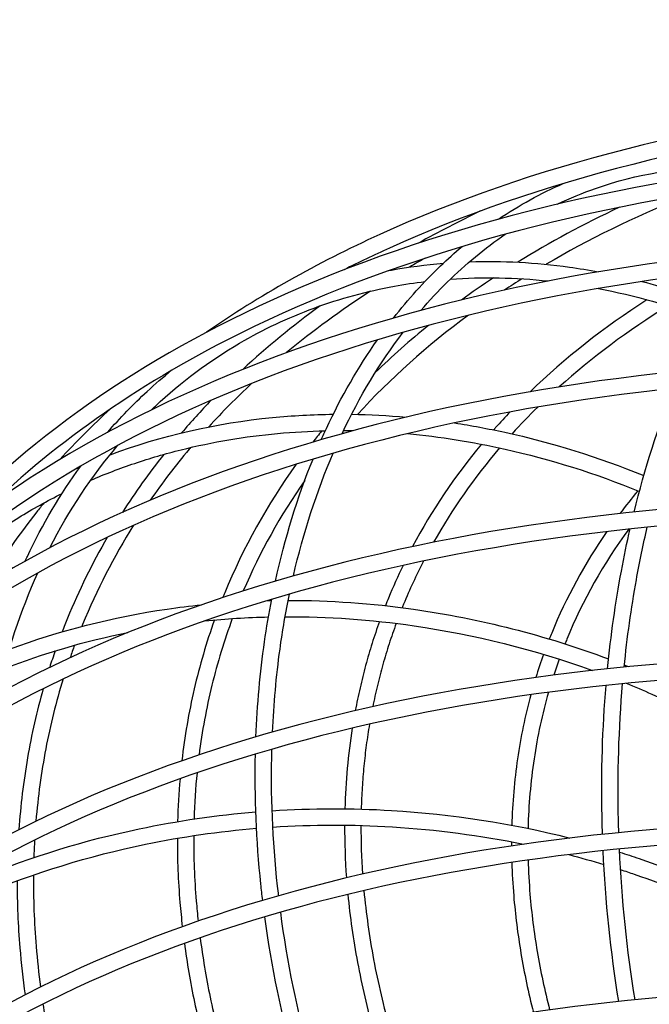
# Model space of a CAD drawing. Units: millimetres. Extents: x -4009 to 5727, y -11055 to 7804.
# Drawn here: x -3010 to -2702, y 1915 to 2396 of the extents above; entities that cross this region are included whole.
import ezdxf

# ---------------------------------------------------------------- set-up
doc = ezdxf.new("R2010")
doc.units = ezdxf.units.MM
doc.header["$LTSCALE"] = 20
doc.linetypes.add('HIDDEN', pattern=[9.525, 6.35, -3.175])
for name, color, linetype in [('2d', 230, 'Continuous'), ('ASTM-BufferZone', 240, 'HIDDEN'), ('ASTM-SafetyZone', 64, 'HIDDEN')]:
    doc.layers.add(name, color=color, linetype=linetype)

msp = doc.modelspace()

# ---------------------------------------------------------------- linework, layer by layer
at = {"layer": '2d'}
for points, knots in [([(-1581.23, 2131.36), (-1687.1, 2187.69), (-1800.23, 2235.67), (-2029.57, 2310.1), (-2145.75, 2336.53), (-2369.46, 2365.18), (-2476.96, 2367.37), (-2672.44, 2347.22), (-2760.39, 2324.87), (-2864.86, 2277.27), (-2893.15, 2261.31), (-2918.72, 2243.54)], [1.608546, 1.608546, 1.608546, 1.608546, 1.928995, 1.928995, 2.249437, 2.249437, 2.569973, 2.569973, 2.890647, 2.890647, 3.024485, 3.024485, 3.024485, 3.024485]), ([(-1587.11, 2125.42), (-1692.37, 2181.26), (-1804.79, 2228.83), (-2032.63, 2302.59), (-2148, 2328.78), (-2369.95, 2357.15), (-2476.49, 2359.32), (-2669.91, 2339.49), (-2756.76, 2317.51), (-2836.91, 2281.23), (-2844.29, 2277.71), (-2851.52, 2274.07)], [1.610699, 1.610699, 1.610699, 1.610699, 1.93025, 1.93025, 2.249807, 2.249807, 2.56927, 2.56927, 2.888592, 2.888592, 2.921715, 2.921715, 2.921715, 2.921715]), ([(-1610.75, 2105.13), (-1720.65, 2161.93), (-1837.58, 2210.01), (-2074.7, 2284.2), (-2194.87, 2310.14), (-2425.55, 2336.83), (-2536.01, 2337.56), (-2736.09, 2313.67), (-2825.68, 2289.04), (-2967.93, 2220.08), (-3023.26, 2177.8), (-3063.83, 2127.74)], [1.630007, 1.630007, 1.630007, 1.630007, 1.948191, 1.948191, 2.268619, 2.268619, 2.589145, 2.589145, 2.909799, 2.909799, 3.200665, 3.200665, 3.200665, 3.200665]), ([(-1614.33, 2097.97), (-1724.28, 2154.81), (-1841.32, 2202.89), (-2077.76, 2276.68), (-2197.12, 2302.38), (-2426, 2328.8), (-2535.49, 2329.52), (-2733.48, 2305.98), (-2821.95, 2281.74), (-2945.16, 2222.37), (-2988.05, 2193.34), (-3023.15, 2159.94)], [1.629913, 1.629913, 1.629913, 1.629913, 1.949483, 1.949483, 2.269053, 2.269053, 2.588526, 2.588526, 2.907868, 2.907868, 3.12388, 3.12388, 3.12388, 3.12388]), ([(-2720.68, 2316.42), (-2700.65, 2322.44), (-2679.57, 2325.02), (-2655.83, 2323.97), (-2653.64, 2323.84), (-2651.43, 2323.67)], [3.5037104, 3.5037104, 3.5037104, 3.5037104, 3.7425869, 3.7425869, 3.7668951, 3.7668951, 3.7668951, 3.7668951]), ([(-2747.24, 2306.14), (-2741.12, 2309.07), (-2734.88, 2311.65), (-2725.92, 2314.78), (-2723.31, 2315.63), (-2720.68, 2316.42)], [3.3954453, 3.3954453, 3.3954453, 3.3954453, 3.4723499, 3.4723499, 3.5037104, 3.5037104, 3.5037104, 3.5037104]), ([(-2682, 2311.02), (-2683.36, 2310.48), (-2684.7, 2309.94), (-2709.86, 2299.71), (-2732.14, 2288.8), (-2752.73, 2276.74)], [2.8500446, 2.8500446, 2.8500446, 2.8500446, 2.8564152, 2.8564152, 2.969407, 2.969407, 2.969407, 2.969407]), ([(-1648.82, 2066.74), (-1762.02, 2123.6), (-1882.01, 2171.36), (-2124.52, 2244.17), (-2247.01, 2269.05), (-2481.32, 2292.98), (-2593.1, 2292.02), (-2794.68, 2264.27), (-2884.45, 2237.48), (-3032.71, 2160.65), (-3091.24, 2110.63), (-3143.05, 2033.73), (-3153.33, 2015.19), (-3161.89, 1995.93)], [1.650857, 1.650857, 1.650857, 1.650857, 1.969073, 1.969073, 2.289495, 2.289495, 2.610019, 2.610019, 2.930661, 2.930661, 3.250777, 3.250777, 3.346676, 3.346676, 3.346676, 3.346676]), ([(-2813.96, 2254.15), (-2809.8, 2259), (-2805.48, 2263.62), (-2792.11, 2276.79), (-2782.63, 2284.62), (-2772.67, 2291.44)], [3.083938, 3.083938, 3.083938, 3.083938, 3.1509727, 3.1509727, 3.2852044, 3.2852044, 3.2852044, 3.2852044]), ([(-1654.75, 2060.76), (-1767.32, 2117.14), (-1886.61, 2164.49), (-2127.59, 2236.64), (-2249.25, 2261.27), (-2481.74, 2284.94), (-2592.53, 2283.97), (-2791.98, 2256.61), (-2880.61, 2230.24), (-3026.91, 2154.86), (-3084.49, 2105.87), (-3127.69, 2042.25), (-3131.49, 2036.29), (-3135.1, 2030.24)], [1.653053, 1.653053, 1.653053, 1.653053, 1.970424, 1.970424, 2.29, 2.29, 2.609475, 2.609475, 2.928829, 2.928829, 3.248691, 3.248691, 3.281202, 3.281202, 3.281202, 3.281202]), ([(-2827.34, 2250.43), (-2820.17, 2259.62), (-2812.49, 2268.13), (-2800.93, 2279.21), (-2797.41, 2282.37), (-2793.81, 2285.4)], [3.0451963, 3.0451963, 3.0451963, 3.0451963, 3.1618872, 3.1618872, 3.2113356, 3.2113356, 3.2113356, 3.2113356]), ([(-2790.17, 2277.99), (-2774.13, 2278.54), (-2757.8, 2277.66), (-2736.59, 2274.72), (-2731.82, 2273.94), (-2727.05, 2273.05)], [3.7419045, 3.7419045, 3.7419045, 3.7419045, 3.8934663, 3.8934663, 3.9373206, 3.9373206, 3.9373206, 3.9373206]), ([(-2829.66, 2273.66), (-2829.22, 2273.74), (-2828.79, 2273.82), (-2820.01, 2275.43), (-2811.53, 2276.55), (-2802.96, 2277.25)], [3.61518942, 3.61518942, 3.61518942, 3.61518942, 3.61949372, 3.61949372, 3.70140374, 3.70140374, 3.70140374, 3.70140374]), ([(-2902.58, 2238.15), (-2896.83, 2241.52), (-2890.92, 2244.63), (-2878.79, 2250.36), (-2872.56, 2252.97), (-2859.85, 2257.65), (-2853.37, 2259.72), (-2840.26, 2263.29), (-2833.63, 2264.8), (-2821.97, 2266.94), (-2816.98, 2267.69), (-2811.95, 2268.3)], [3.3455211, 3.3455211, 3.3455211, 3.3455211, 3.4137006, 3.4137006, 3.4825154, 3.4825154, 3.5513264, 3.5513264, 3.6194937, 3.6194937, 3.6695569, 3.6695569, 3.6695569, 3.6695569]), ([(-2862.65, 2190.97), (-2861.83, 2192.81), (-2861, 2194.63), (-2852.88, 2211.99), (-2844.54, 2226.5), (-2835.22, 2239.78)], [2.8226353, 2.8226353, 2.8226353, 2.8226353, 2.8412917, 2.8412917, 3.0013119, 3.0013119, 3.0013119, 3.0013119]), ([(-1693.77, 2017.87), (-1809.4, 2074.36), (-1931.61, 2121.36), (-2176.87, 2191.67), (-2299.87, 2214.96), (-2534.3, 2235.44), (-2645.67, 2232.62), (-2845.56, 2201.07), (-2934.04, 2172.34), (-3078.93, 2091.74), (-3135.4, 2039.9), (-3183.44, 1962.02), (-3192.49, 1944.26), (-3200.01, 1925.88)], [1.671085, 1.671085, 1.671085, 1.671085, 1.991497, 1.991497, 2.311921, 2.311921, 2.632451, 2.632451, 2.953088, 2.953088, 3.273099, 3.273099, 3.362837, 3.362837, 3.362837, 3.362837]), ([(-2945.72, 2205.53), (-2945.07, 2206.16), (-2944.42, 2206.78), (-2931.14, 2219.22), (-2917.35, 2229.52), (-2902.58, 2238.15)], [3.1614587, 3.1614587, 3.1614587, 3.1614587, 3.1705992, 3.1705992, 3.3455211, 3.3455211, 3.3455211, 3.3455211]), ([(-1699.72, 2011.87), (-1814.73, 2067.87), (-1936.23, 2114.47), (-2179.93, 2184.12), (-2302.1, 2207.16), (-2534.67, 2227.39), (-2645.03, 2224.58), (-2842.76, 2193.46), (-2930.08, 2165.17), (-3073.04, 2086.08), (-3128.58, 2035.29), (-3176.05, 1958.88), (-3185.1, 1941.18), (-3192.61, 1922.85)], [1.673344, 1.673344, 1.673344, 1.673344, 1.992931, 1.992931, 2.312506, 2.312506, 2.631975, 2.631975, 2.951334, 2.951334, 3.2713, 3.2713, 3.362837, 3.362837, 3.362837, 3.362837]), ([(-2967.19, 2194.51), (-2961.08, 2201.59), (-2954.62, 2208.27), (-2943.94, 2218.12), (-2939.96, 2221.56), (-2935.87, 2224.86)], [3.0863439, 3.0863439, 3.0863439, 3.0863439, 3.1768669, 3.1768669, 3.228525, 3.228525, 3.228525, 3.228525]), ([(-2756.74, 2206.92), (-2761.08, 2202.65), (-2765.27, 2198.3), (-2769.33, 2193.83), (-2769.36, 2193.8), (-2769.39, 2193.76)], [3.1334903, 3.1334903, 3.1334903, 3.1334903, 3.16774392, 3.16774392, 3.16801021, 3.16801021, 3.16801021, 3.16801021]), ([(-2965.94, 2183.54), (-2940.96, 2192.93), (-2914.23, 2199.07), (-2876.74, 2202.74), (-2866.81, 2203.27), (-2856.8, 2203.38)], [3.5049637, 3.5049637, 3.5049637, 3.5049637, 3.7456811, 3.7456811, 3.830887, 3.830887, 3.830887, 3.830887]), ([(-2770.33, 2204.51), (-2772.73, 2201.98), (-2775.09, 2199.41), (-2777.73, 2196.45), (-2778.06, 2196.08), (-2778.38, 2195.71)], [3.15443649, 3.15443649, 3.15443649, 3.15443649, 3.173806, 3.173806, 3.17658502, 3.17658502, 3.17658502, 3.17658502]), ([(-2797.47, 2199.11), (-2789.28, 2197.86), (-2781.08, 2196.34), (-2750.03, 2189.55), (-2727.24, 2182.44), (-2704.94, 2173.37)], [3.9972652, 3.9972652, 3.9972652, 3.9972652, 4.0656618, 4.0656618, 4.2567479, 4.2567479, 4.2567479, 4.2567479]), ([(-2975.4, 2171.12), (-2968.37, 2174.14), (-2961.19, 2176.89), (-2946.45, 2181.86), (-2938.9, 2184.07), (-2923.54, 2187.91), (-2915.73, 2189.55), (-2899.98, 2192.21), (-2892.04, 2193.24), (-2876.31, 2194.7), (-2868.52, 2195.14), (-2860.68, 2195.31)], [3.4639521, 3.4639521, 3.4639521, 3.4639521, 3.5353182, 3.5353182, 3.6074156, 3.6074156, 3.6795045, 3.6795045, 3.7508442, 3.7508442, 3.8193761, 3.8193761, 3.8193761, 3.8193761]), ([(-2820.51, 2193.88), (-2804.67, 2192.42), (-2788.71, 2189.89), (-2750.69, 2181.39), (-2728.67, 2174.44), (-2707.1, 2165.62)], [3.9350552, 3.9350552, 3.9350552, 3.9350552, 4.0708425, 4.0708425, 4.2592255, 4.2592255, 4.2592255, 4.2592255]), ([(-2926.58, 2187.11), (-2926.82, 2186.83), (-2927.06, 2186.54), (-2934.09, 2178.16), (-2940.44, 2169.84), (-2946.35, 2161.31)], [3.18901837, 3.18901837, 3.18901837, 3.18901837, 3.19089014, 3.19089014, 3.24378344, 3.24378344, 3.24378344, 3.24378344]), ([(-3007.51, 2131.47), (-3007.15, 2132.26), (-3006.78, 2133.05), (-2998.97, 2149.58), (-2990.23, 2164.36), (-2980.31, 2177.98)], [2.849296, 2.849296, 2.849296, 2.849296, 2.8573377, 2.8573377, 3.0185902, 3.0185902, 3.0185902, 3.0185902]), ([(-1748.3, 1962.88), (-1748.3, 1962.88), (-1748.3, 1962.88), (-1864.05, 2017.56), (-1985.88, 2062.61), (-2229.45, 2128.91), (-2351.14, 2150.15), (-2582.13, 2166.64), (-2691.39, 2161.89), (-2886.43, 2126.76), (-2972.19, 2096.38), (-3111.3, 2012.98), (-3164.71, 1959.98), (-3206.26, 1885.61), (-3212.57, 1872.53), (-3218.05, 1859.13)], [1.695007, 1.695007, 1.695007, 1.695007, 1.855214, 1.855214, 2.01542, 2.01542, 2.335852, 2.335852, 2.656396, 2.656396, 2.977034, 2.977034, 3.296919, 3.296919, 3.362837, 3.362837, 3.362837, 3.362837]), ([(-3066.32, 2106.87), (-3060.96, 2112.74), (-3055.32, 2118.35), (-3043.46, 2129.13), (-3037.24, 2134.27), (-3024.3, 2143.99), (-3017.58, 2148.56), (-3003.79, 2157.06), (-2996.71, 2160.98), (-2989.43, 2164.61)], [3.1082194, 3.1082194, 3.1082194, 3.1082194, 3.1846268, 3.1846268, 3.261937, 3.261937, 3.3392433, 3.3392433, 3.4156384, 3.4156384, 3.4156384, 3.4156384]), ([(-1754.27, 1956.85), (-1869.39, 2011.05), (-1990.51, 2055.69), (-2232.51, 2121.34), (-2353.35, 2142.34), (-2582.44, 2158.59), (-2690.67, 2153.85), (-2883.51, 2119.19), (-2968.1, 2089.29), (-3105.31, 2007.46), (-3157.82, 1955.53), (-3198.85, 1882.56), (-3205.16, 1869.5), (-3210.65, 1856.1)], [1.697376, 1.697376, 1.697376, 1.697376, 2.016964, 2.016964, 2.336531, 2.336531, 2.655984, 2.655984, 2.975342, 2.975342, 3.295433, 3.295433, 3.362837, 3.362837, 3.362837, 3.362837]), ([(-2998.26, 2160.01), (-2999.45, 2158.54), (-3000.64, 2157.07), (-3010.7, 2144.31), (-3018.81, 2132.64), (-3026.11, 2120.61)], [3.19922372, 3.19922372, 3.19922372, 3.19922372, 3.20827938, 3.20827938, 3.2770788, 3.2770788, 3.2770788, 3.2770788]), ([(-2722.65, 2078.87), (-2721.06, 2095.15), (-2718.81, 2111.13), (-2714.63, 2133.63), (-2713.21, 2140.5), (-2711.66, 2147.27)], [2.3559727, 2.3559727, 2.3559727, 2.3559727, 2.4872607, 2.4872607, 2.5459664, 2.5459664, 2.5459664, 2.5459664]), ([(-2714.53, 2079.7), (-2713.07, 2094.18), (-2711.09, 2108.42), (-2707.01, 2131.07), (-2705.23, 2139.69), (-2703.25, 2148.14)], [2.3603555, 2.3603555, 2.3603555, 2.3603555, 2.4789516, 2.4789516, 2.5537769, 2.5537769, 2.5537769, 2.5537769]), ([(-2886.52, 2047.91), (-2885.89, 2061.65), (-2884.67, 2075.18), (-2881.59, 2097.57), (-2880.05, 2106.58), (-2878.23, 2115.42)], [2.3986769, 2.3986769, 2.3986769, 2.3986769, 2.5128488, 2.5128488, 2.5919291, 2.5919291, 2.5919291, 2.5919291]), ([(-3015.15, 2088.46), (-2990.7, 2097.58), (-2964.79, 2104.16), (-2932.49, 2108.88), (-2926.91, 2109.58), (-2921.3, 2110.16)], [3.5450111, 3.5450111, 3.5450111, 3.5450111, 3.7645488, 3.7645488, 3.810049, 3.810049, 3.810049, 3.810049]), ([(-2894.62, 2045.56), (-2894, 2061.36), (-2892.59, 2076.9), (-2889.41, 2099.09), (-2888.24, 2106.03), (-2886.9, 2112.87)], [2.3912897, 2.3912897, 2.3912897, 2.3912897, 2.5201085, 2.5201085, 2.5797944, 2.5797944, 2.5797944, 2.5797944]), ([(-2878.85, 2112.34), (-2858.52, 2112.35), (-2838, 2110.9), (-2785.23, 2103.42), (-2753.1, 2095.23), (-2722.16, 2083.69)], [3.9235233, 3.9235233, 3.9235233, 3.9235233, 4.0850743, 4.0850743, 4.340204, 4.340204, 4.340204, 4.340204]), ([(-2914.94, 2102.74), (-2916.9, 2097.23), (-2918.7, 2091.67), (-2921.99, 2080.41), (-2923.47, 2074.72), (-2926.13, 2063.22), (-2927.3, 2057.42), (-2929.31, 2045.72), (-2930.16, 2039.82), (-2930.84, 2033.87)], [3.3882082, 3.3882082, 3.3882082, 3.3882082, 3.4196296, 3.4196296, 3.4511148, 3.4511148, 3.4826008, 3.4826008, 3.5140245, 3.5140245, 3.5140245, 3.5140245]), ([(-2906.18, 2103.42), (-2908.15, 2098.1), (-2909.96, 2092.72), (-2913.29, 2081.83), (-2914.8, 2076.33), (-2917.51, 2065.2), (-2918.71, 2059.58), (-2920.8, 2048.25), (-2921.7, 2042.53), (-2922.43, 2036.77)], [3.3816089, 3.3816089, 3.3816089, 3.3816089, 3.4129607, 3.4129607, 3.4443728, 3.4443728, 3.4757842, 3.4757842, 3.5071339, 3.5071339, 3.5071339, 3.5071339]), ([(-2880.35, 2104.34), (-2859.47, 2104.43), (-2838.36, 2102.94), (-2787.81, 2095.61), (-2758.45, 2088.27), (-2730.06, 2078.06)], [3.9194609, 3.9194609, 3.9194609, 3.9194609, 4.0886833, 4.0886833, 4.3259666, 4.3259666, 4.3259666, 4.3259666]), ([(-2834.21, 2102), (-2835.47, 2098.47), (-2836.67, 2094.91), (-2838.93, 2087.74), (-2839.98, 2084.13), (-2841.96, 2076.85), (-2842.87, 2073.19), (-2844.56, 2065.81), (-2845.34, 2062.1), (-2846.04, 2058.37)], [3.38664873, 3.38664873, 3.38664873, 3.38664873, 3.40841758, 3.40841758, 3.43020773, 3.43020773, 3.4519982, 3.4519982, 3.47376802, 3.47376802, 3.47376802, 3.47376802]), ([(-2826.04, 2101.06), (-2827.25, 2097.76), (-2828.39, 2094.44), (-2830.56, 2087.74), (-2831.58, 2084.37), (-2833.49, 2077.57), (-2834.39, 2074.15), (-2836.05, 2067.26), (-2836.81, 2063.8), (-2837.51, 2060.31)], [3.38290722, 3.38290722, 3.38290722, 3.38290722, 3.40389994, 3.40389994, 3.42491065, 3.42491065, 3.44592109, 3.44592109, 3.46691301, 3.46691301, 3.46691301, 3.46691301]), ([(-1807.72, 1902.96), (-1921.93, 1954.99), (-2041.63, 1997.37), (-2279.97, 2058.58), (-2398.56, 2077.4), (-2622.7, 2089.53), (-2728.2, 2082.83), (-2915.45, 2044.5), (-2997.18, 2012.86), (-3128.31, 1927.74), (-3177.79, 1874.31), (-3212.49, 1804.83), (-3216.1, 1796.87), (-3219.41, 1788.79)], [1.720442, 1.720442, 1.720442, 1.720442, 2.040862, 2.040862, 2.361309, 2.361309, 2.681877, 2.681877, 3.002519, 3.002519, 3.322249, 3.322249, 3.362837, 3.362837, 3.362837, 3.362837]), ([(-1813.72, 1896.9), (-1927.3, 1948.45), (-2046.28, 1990.42), (-2283.02, 2050.99), (-2400.74, 2069.56), (-2622.94, 2081.47), (-2727.38, 2074.8), (-2912.4, 2036.99), (-2992.94, 2005.86), (-3122.22, 1922.38), (-3170.84, 1870.01), (-3205.05, 1801.86), (-3208.69, 1793.87), (-3212.01, 1785.76)], [1.722966, 1.722966, 1.722966, 1.722966, 2.042547, 2.042547, 2.362098, 2.362098, 2.681528, 2.681528, 3.000879, 3.000879, 3.321125, 3.321125, 3.362837, 3.362837, 3.362837, 3.362837]), ([(-2988.9, 2073.9), (-2990.62, 2068.33), (-2992.18, 2062.69), (-2995.01, 2051.3), (-2996.28, 2045.55), (-2998.5, 2033.93), (-2999.46, 2028.07), (-3001.07, 2016.26), (-3001.72, 2010.31), (-3002.22, 2004.31)], [3.4117438, 3.4117438, 3.4117438, 3.4117438, 3.441911, 3.441911, 3.4721319, 3.4721319, 3.5023521, 3.5023521, 3.5325169, 3.5325169, 3.5325169, 3.5325169]), ([(-2717.17, 1998.71), (-2717.23, 2000.73), (-2717.29, 2002.75), (-2717.86, 2027.32), (-2717.17, 2049.71), (-2715.29, 2071.59)], [2.1443284, 2.1443284, 2.1443284, 2.1443284, 2.1602575, 2.1602575, 2.3382767, 2.3382767, 2.3382767, 2.3382767]), ([(-2713.54, 2071.76), (-2709.34, 2070.06), (-2705.16, 2068.3), (-2665.56, 2050.91), (-2632.16, 2030.78), (-2602.37, 2007.05)], [4.3723048, 4.3723048, 4.3723048, 4.3723048, 4.4079027, 4.4079027, 4.712389, 4.712389, 4.712389, 4.712389]), ([(-2998.64, 2069.15), (-3000.21, 2063.6), (-3001.64, 2058.01), (-3004.2, 2046.7), (-3005.34, 2040.99), (-3007.33, 2029.48), (-3008.18, 2023.68), (-3009.59, 2011.99), (-3010.14, 2006.11), (-3010.56, 2000.18)], [3.424192, 3.424192, 3.424192, 3.424192, 3.4532047, 3.4532047, 3.4822678, 3.4822678, 3.5113318, 3.5113318, 3.540347, 3.540347, 3.540347, 3.540347]), ([(-2751.56, 2067.36), (-2753.08, 2062.06), (-2754.43, 2056.69), (-2756.78, 2045.82), (-2757.79, 2040.32), (-2759.46, 2029.19), (-2760.12, 2023.57), (-2761.1, 2012.24), (-2761.41, 2006.53), (-2761.56, 2000.76)], [3.4226644, 3.4226644, 3.4226644, 3.4226644, 3.4586349, 3.4586349, 3.494696, 3.494696, 3.5307554, 3.5307554, 3.5667209, 3.5667209, 3.5667209, 3.5667209]), ([(-2725.14, 1997.89), (-2725.24, 2000.86), (-2725.32, 2003.82), (-2725.81, 2028.35), (-2725.14, 2049.77), (-2723.39, 2070.75)], [2.1428834, 2.1428834, 2.1428834, 2.1428834, 2.1659616, 2.1659616, 2.3341941, 2.3341941, 2.3341941, 2.3341941]), ([(-2760.2, 2066.18), (-2761.59, 2061.07), (-2762.82, 2055.9), (-2764.99, 2045.45), (-2765.92, 2040.17), (-2767.48, 2029.51), (-2768.1, 2024.13), (-2769.04, 2013.29), (-2769.36, 2007.83), (-2769.52, 2002.33)], [3.4300695, 3.4300695, 3.4300695, 3.4300695, 3.4634977, 3.4634977, 3.4970035, 3.4970035, 3.5305108, 3.5305108, 3.5639437, 3.5639437, 3.5639437, 3.5639437]), ([(-2839.1, 2051.76), (-2839.67, 2048.37), (-2840.19, 2044.97), (-2841.1, 2038.12), (-2841.49, 2034.68), (-2842.17, 2027.75), (-2842.45, 2024.27), (-2842.88, 2017.27), (-2843.04, 2013.75), (-2843.14, 2010.22)], [3.48399029, 3.48399029, 3.48399029, 3.48399029, 3.50414508, 3.50414508, 3.52431551, 3.52431551, 3.54448536, 3.54448536, 3.5646384, 3.5646384, 3.5646384, 3.5646384]), ([(-2883.52, 1967.84), (-2883.71, 1969.4), (-2883.88, 1970.96), (-2886.49, 1995.09), (-2887.42, 2017.55), (-2886.82, 2039.51)], [2.1815211, 2.1815211, 2.1815211, 2.1815211, 2.1940682, 2.1940682, 2.3754557, 2.3754557, 2.3754557, 2.3754557]), ([(-2891.31, 1965.57), (-2891.63, 1968.21), (-2891.92, 1970.86), (-2894.44, 1994.91), (-2895.34, 2016.23), (-2894.88, 2037.14)], [2.1779914, 2.1779914, 2.1779914, 2.1779914, 2.1989028, 2.1989028, 2.3684578, 2.3684578, 2.3684578, 2.3684578]), ([(-3028.89, 1976.82), (-3004.3, 1986.98), (-2978.37, 1994.96), (-2932.98, 2004.49), (-2913.91, 2007.26), (-2894.68, 2008.83)], [3.5566349, 3.5566349, 3.5566349, 3.5566349, 3.7701946, 3.7701946, 3.9197519, 3.9197519, 3.9197519, 3.9197519]), ([(-2886.7, 2009.42), (-2867.29, 2010.68), (-2847.75, 2010.73), (-2798.8, 2007.81), (-2769.51, 2003.28), (-2741.16, 1996.07)], [3.9404271, 3.9404271, 3.9404271, 3.9404271, 4.0910212, 4.0910212, 4.3193223, 4.3193223, 4.3193223, 4.3193223]), ([(-1869.48, 1840.68), (-1980.56, 1889.32), (-2096.45, 1928.44), (-2326.22, 1983.7), (-2440.05, 1999.82), (-2654.19, 2007.4), (-2754.46, 1998.85), (-2931.3, 1957.83), (-3007.84, 1925.36), (-3129.15, 1839.7), (-3174, 1786.57), (-3201.84, 1723.18), (-3202.95, 1720.56), (-3204.03, 1717.93)], [1.747445, 1.747445, 1.747445, 1.747445, 2.067877, 2.067877, 2.388348, 2.388348, 2.70895, 2.70895, 3.0296, 3.0296, 3.349133, 3.349133, 3.362837, 3.362837, 3.362837, 3.362837]), ([(-1875.52, 1834.59), (-1985.95, 1882.75), (-2101.12, 1921.46), (-2329.27, 1976.07), (-2442.2, 1991.96), (-2654.36, 1999.33), (-2753.54, 1990.83), (-2928.11, 1950.38), (-3003.45, 1918.46), (-3122.95, 1834.5), (-3166.99, 1782.44), (-3194.38, 1720.28), (-3195.52, 1717.6), (-3196.62, 1714.9)], [1.750176, 1.750176, 1.750176, 1.750176, 2.069743, 2.069743, 2.389271, 2.389271, 2.708667, 2.708667, 3.028008, 3.028008, 3.348451, 3.348451, 3.362837, 3.362837, 3.362837, 3.362837]), ([(-3028.53, 1968.3), (-3003.17, 1979), (-2976.29, 1987.31), (-2930.77, 1996.71), (-2912.63, 1999.32), (-2894.33, 2000.83)], [3.5486433, 3.5486433, 3.5486433, 3.5486433, 3.774165, 3.774165, 3.9189438, 3.9189438, 3.9189438, 3.9189438]), ([(-2886.35, 2001.42), (-2866.93, 2002.69), (-2847.37, 2002.73), (-2806.33, 2000.21), (-2784.87, 1997.37), (-2763.84, 1993.07)], [3.9399697, 3.9399697, 3.9399697, 3.9399697, 4.093321, 4.093321, 4.2631653, 4.2631653, 4.2631653, 4.2631653]), ([(-2933.05, 1995.96), (-2933.09, 1985.6), (-2932.66, 1975.12), (-2931.46, 1960.6), (-2931.07, 1956.66), (-2930.62, 1952.7)], [3.57972464, 3.57972464, 3.57972464, 3.57972464, 3.63274778, 3.63274778, 3.65243253, 3.65243253, 3.65243253, 3.65243253]), ([(-2925.05, 1997.24), (-2925.12, 1986.69), (-2924.71, 1976), (-2923.54, 1961.95), (-2923.23, 1958.7), (-2922.87, 1955.43)], [3.57743472, 3.57743472, 3.57743472, 3.57743472, 3.63274778, 3.63274778, 3.64934081, 3.64934081, 3.64934081, 3.64934081]), ([(-2761.53, 1985.31), (-2761.37, 1979.76), (-2761.06, 1974.16), (-2760.21, 1963.91), (-2759.72, 1959.27), (-2758.54, 1949.93), (-2757.84, 1945.23), (-2756.24, 1935.78), (-2755.34, 1931.04), (-2753.32, 1921.52), (-2752.21, 1916.74), (-2750.99, 1911.94)], [3.5986035, 3.5986035, 3.5986035, 3.5986035, 3.6327478, 3.6327478, 3.6606908, 3.6606908, 3.6886756, 3.6886756, 3.7166585, 3.7166585, 3.744596, 3.744596, 3.744596, 3.744596]), ([(-2716.78, 1989.14), (-2713.57, 1988.13), (-2710.37, 1987.09), (-2673.55, 1974.58), (-2641.78, 1959.27), (-2613.11, 1940.66)], [4.3854455, 4.3854455, 4.3854455, 4.3854455, 4.4118944, 4.4118944, 4.6915563, 4.6915563, 4.6915563, 4.6915563]), ([(-2769.5, 1984.15), (-2769.33, 1978.75), (-2769.02, 1973.32), (-2768.18, 1963.2), (-2767.69, 1958.51), (-2766.5, 1949.07), (-2765.8, 1944.33), (-2764.2, 1934.81), (-2763.29, 1930.02), (-2761.27, 1920.43), (-2760.16, 1915.61), (-2758.95, 1910.78)], [3.6004862, 3.6004862, 3.6004862, 3.6004862, 3.6327478, 3.6327478, 3.6603014, 3.6603014, 3.687899, 3.687899, 3.7154984, 3.7154984, 3.7430577, 3.7430577, 3.7430577, 3.7430577]), ([(-2716.32, 1980.6), (-2714.06, 1979.87), (-2711.81, 1979.13), (-2676.61, 1967.15), (-2645.5, 1952.15), (-2617.47, 1933.95)], [4.3934654, 4.3934654, 4.3934654, 4.3934654, 4.4124324, 4.4124324, 4.6915563, 4.6915563, 4.6915563, 4.6915563]), ([(-3011.43, 1975.07), (-3011.44, 1964.28), (-3010.99, 1953.38), (-3009.45, 1934.76), (-3008.6, 1927.1), (-3007.53, 1919.39)], [3.58094281, 3.58094281, 3.58094281, 3.58094281, 3.63274778, 3.63274778, 3.66852517, 3.66852517, 3.66852517, 3.66852517]), ([(-3003.42, 1977.94), (-3003.52, 1966.45), (-3003.08, 1954.81), (-3001.56, 1936.47), (-3000.85, 1929.87), (-2999.98, 1923.23)], [3.57621712, 3.57621712, 3.57621712, 3.57621712, 3.63274778, 3.63274778, 3.66420768, 3.66420768, 3.66420768, 3.66420768]), ([(-2841.81, 1970.38), (-2841.3, 1964.81), (-2840.64, 1959.21), (-2839.06, 1947.94), (-2838.13, 1942.27), (-2835.99, 1930.87), (-2834.78, 1925.14), (-2832.09, 1913.63), (-2830.61, 1907.86), (-2828.99, 1902.06)], [3.6390857, 3.6390857, 3.6390857, 3.6390857, 3.669772, 3.669772, 3.7005141, 3.7005141, 3.7312542, 3.7312542, 3.7619343, 3.7619343, 3.7619343, 3.7619343]), ([(-2849.67, 1968.51), (-2849.15, 1963.02), (-2848.49, 1957.5), (-2846.91, 1946.41), (-2845.99, 1940.83), (-2843.89, 1929.62), (-2842.71, 1923.98), (-2840.09, 1912.69), (-2838.66, 1907.02), (-2837.09, 1901.33)], [3.6411155, 3.6411155, 3.6411155, 3.6411155, 3.6706764, 3.6706764, 3.7002912, 3.7002912, 3.7299079, 3.7299079, 3.7594747, 3.7594747, 3.7594747, 3.7594747]), ([(-2921.9, 1947.3), (-2921.27, 1942.49), (-2920.55, 1937.66), (-2918.93, 1927.96), (-2918.02, 1923.08), (-2916.02, 1913.29), (-2914.92, 1908.37), (-2912.55, 1898.51), (-2911.27, 1893.57), (-2909.9, 1888.61)], [3.66307777, 3.66307777, 3.66307777, 3.66307777, 3.68738086, 3.68738086, 3.71171145, 3.71171145, 3.73604083, 3.73604083, 3.76034027, 3.76034027, 3.76034027, 3.76034027]), ([(-2929.61, 1944.56), (-2928.97, 1939.8), (-2928.24, 1935.02), (-2926.6, 1925.43), (-2925.69, 1920.61), (-2923.69, 1910.94), (-2922.6, 1906.08), (-2920.25, 1896.36), (-2918.99, 1891.48), (-2917.64, 1886.59)], [3.66589218, 3.66589218, 3.66589218, 3.66589218, 3.689445, 3.689445, 3.71302524, 3.71302524, 3.73660663, 3.73660663, 3.76016297, 3.76016297, 3.76016297, 3.76016297]), ([(-1933.38, 1779.79), (-2038.07, 1823.54), (-2146.67, 1858.32), (-2361.98, 1906.76), (-2468.63, 1920.23), (-2668.57, 1924.15), (-2761.82, 1914.59), (-2925.72, 1873.28), (-2996.35, 1841.53), (-3107.9, 1758.77), (-3148.8, 1707.74), (-3172.57, 1649.66)], [1.778561, 1.778561, 1.778561, 1.778561, 2.09342, 2.09342, 2.410774, 2.410774, 2.728129, 2.728129, 3.045483, 3.045483, 3.362837, 3.362837, 3.362837, 3.362837]), ([(-1939.46, 1773.66), (-2043.6, 1816.97), (-2151.57, 1851.38), (-2365.47, 1899.19), (-2471.35, 1912.41), (-2669.55, 1916.04), (-2761.84, 1906.44), (-2923.62, 1865.45), (-2993.07, 1834.08), (-3102.27, 1752.91), (-3142.03, 1703.16), (-3165.17, 1646.62)], [1.781576, 1.781576, 1.781576, 1.781576, 2.095823, 2.095823, 2.412576, 2.412576, 2.72933, 2.72933, 3.046084, 3.046084, 3.362837, 3.362837, 3.362837, 3.362837]), ([(-2998.79, 1914.87), (-2998.13, 1910.53), (-2997.39, 1906.18), (-2995.79, 1897.44), (-2994.91, 1893.05), (-2993.03, 1884.24), (-2992.01, 1879.82), (-2989.85, 1870.97), (-2988.69, 1866.53), (-2987.47, 1862.08)], [3.67737041, 3.67737041, 3.67737041, 3.67737041, 3.6978325, 3.6978325, 3.71831091, 3.71831091, 3.73878851, 3.73878851, 3.75924816, 3.75924816, 3.75924816, 3.75924816])]:
    msp.add_open_spline(points, degree=3, knots=knots, dxfattribs=at)
for points in [[(-2776.06, 2298.8), (-2765.93, 2305.64), (-2755.32, 2311.48), (-2744.31, 2316.27)], [(-2784.76, 2302.83), (-2795.21, 2297.82), (-2805.35, 2292.56), (-2815.16, 2287.07)], [(-2716.9, 2304.61), (-2734.38, 2296.37), (-2750.94, 2287.42), (-2766.52, 2277.78)], [(-2811.92, 2279.71), (-2814.48, 2278.28), (-2817.01, 2276.83), (-2819.52, 2275.36)], [(-2799.5, 2269.49), (-2783.82, 2270.61), (-2767.77, 2270.3), (-2751.55, 2268.57)], [(-2778.44, 2270.14), (-2783.8, 2266.59), (-2789.02, 2262.95), (-2794.12, 2259.23)], [(-2764.44, 2269.65), (-2767.34, 2267.83), (-2770.21, 2265.98), (-2773.05, 2264.12)], [(-2727.13, 2264.92), (-2709.54, 2261.54), (-2691.87, 2256.53), (-2674.36, 2249.94)], [(-2705.91, 2268.33), (-2694.05, 2265.26), (-2682.21, 2261.49), (-2670.46, 2257.02)], [(-2838.61, 2263.59), (-2853.17, 2254.13), (-2866.85, 2244.09), (-2879.6, 2233.51)], [(-2703.39, 2259.38), (-2724.55, 2245.75), (-2743.65, 2230.71), (-2760.54, 2214.38)], [(-2863.17, 2256.4), (-2876.67, 2246.58), (-2889.31, 2236.2), (-2901.08, 2225.31)], [(-2693.16, 2256.39), (-2712.64, 2244.3), (-2730.39, 2231.05), (-2746.29, 2216.74)], [(-2790.68, 2251.84), (-2810.93, 2236.94), (-2829.04, 2220.72), (-2844.9, 2203.3)], [(-2810.21, 2246.87), (-2819.37, 2239.46), (-2828.05, 2231.75), (-2836.24, 2223.76)], [(-2852.53, 2193.85), (-2843.98, 2212), (-2833.94, 2228.64), (-2822.62, 2243.46)], [(-2896.73, 2218.43), (-2904.09, 2211.56), (-2911.09, 2204.48), (-2917.72, 2197.2)], [(-2709.7, 2155.52), (-2704.44, 2176.88), (-2697.9, 2197.19), (-2690.19, 2216.11)], [(-2916.5, 2210.2), (-2921.51, 2205), (-2926.34, 2199.7), (-2930.98, 2194.29)], [(-2965.73, 2206.04), (-2974.45, 2198.04), (-2982.7, 2189.77), (-2990.49, 2181.24)], [(-2847.84, 2203.36), (-2838.98, 2203.23), (-2830.06, 2202.76), (-2821.1, 2201.97)], [(-2862.4, 2195.27), (-2863.89, 2193.44), (-2865.37, 2191.6), (-2866.82, 2189.74)], [(-2851.8, 2195.4), (-2850.23, 2195.39), (-2848.66, 2195.37), (-2847.09, 2195.35)], [(-2995.43, 2138.03), (-2986.08, 2156.35), (-2974.9, 2173.16), (-2962.09, 2188.17)], [(-2784.35, 2188.73), (-2797.44, 2172.97), (-2808.7, 2156.23), (-2818.02, 2138.63)], [(-2775.43, 2186.91), (-2787.88, 2172.35), (-2798.67, 2156.93), (-2807.76, 2140.74)], [(-2939.67, 2183.74), (-2946.94, 2174.56), (-2953.69, 2165.11), (-2959.89, 2155.39)], [(-2876.29, 2124.29), (-2871.4, 2145.51), (-2864.87, 2165.65), (-2856.82, 2184.33)], [(-2982.22, 2176.86), (-2981.68, 2177.1), (-2981.14, 2177.34), (-2980.61, 2177.57)], [(-2874.95, 2178.9), (-2889.15, 2159.11), (-2900.84, 2138.07), (-2909.89, 2115.94)], [(-2885.06, 2121.77), (-2880.48, 2142.73), (-2874.33, 2162.72), (-2866.71, 2181.42)], [(-2870.77, 2170.96), (-2882.72, 2153.85), (-2892.75, 2135.82), (-2900.79, 2116.96)], [(-2707.8, 2165.9), (-2710.86, 2162.25), (-2713.8, 2158.54), (-2716.64, 2154.78)], [(-2954.42, 2149.07), (-2964.16, 2133.54), (-2972.49, 2117.35), (-2979.36, 2100.56)], [(-2722.98, 2146), (-2733.84, 2130.31), (-2742.87, 2113.7), (-2749.99, 2096.31)], [(-2712.3, 2147.2), (-2724.69, 2130.29), (-2734.82, 2112.27), (-2742.59, 2093.28)], [(-2967.33, 2143.14), (-2974.73, 2130.36), (-2981.21, 2117.17), (-2986.77, 2103.59)], [(-2822.68, 2129.44), (-2825.22, 2124.19), (-2827.59, 2118.87), (-2829.8, 2113.48)], [(-2812.68, 2131.57), (-2816.22, 2124.66), (-2819.46, 2117.62), (-2822.39, 2110.45)], [(-3020.8, 2066.63), (-3016.18, 2087.45), (-3009.65, 2107.27), (-3001.32, 2125.75)], [(-2909.89, 2115.94), (-2910.19, 2115.2), (-2910.49, 2114.47), (-2910.79, 2113.73)], [(-2889.09, 2112.21), (-2888.4, 2112.23), (-2887.71, 2112.25), (-2887.02, 2112.26)], [(-2829.8, 2113.48), (-2830.31, 2112.23), (-2830.81, 2110.99), (-2831.3, 2109.73)], [(-2822.39, 2110.45), (-2822.63, 2109.88), (-2822.86, 2109.32), (-2823.08, 2108.75)], [(-2986.77, 2103.59), (-2987.67, 2101.4), (-2988.54, 2099.19), (-2989.39, 2096.98)], [(-2979.36, 2100.56), (-2979.49, 2100.25), (-2979.62, 2099.94), (-2979.74, 2099.63)], [(-2919.56, 2102.3), (-2909.3, 2103.33), (-2898.93, 2103.98), (-2888.49, 2104.23)], [(-3017.84, 2078.87), (-2998.52, 2086.44), (-2978.21, 2092.4), (-2957.22, 2096.63)], [(-2749.99, 2096.31), (-2750.38, 2095.35), (-2750.77, 2094.39), (-2751.15, 2093.42)], [(-2742.59, 2093.28), (-2742.89, 2092.54), (-2743.19, 2091.8), (-2743.48, 2091.06)], [(-2992.82, 2087.6), (-2993.75, 2084.95), (-2994.64, 2082.29), (-2995.49, 2079.61)], [(-2983.32, 2090.38), (-2984.07, 2088.38), (-2984.79, 2086.36), (-2985.48, 2084.34)], [(-2753.98, 2085.92), (-2755.33, 2082.18), (-2756.59, 2078.4), (-2757.76, 2074.59)], [(-2746.33, 2083.57), (-2747.26, 2080.98), (-2748.15, 2078.38), (-2749, 2075.77)], [(-2714.42, 2080.73), (-2713.74, 2080.46), (-2713.05, 2080.18), (-2712.37, 2079.91)], [(-2847.53, 2049.8), (-2849.56, 2036.91), (-2850.77, 2023.76), (-2851.14, 2010.37)], [(-2923.43, 2027.98), (-2924.17, 2020.52), (-2924.66, 2012.97), (-2924.9, 2005.36)], [(-2931.74, 2025.07), (-2932.35, 2018.14), (-2932.75, 2011.14), (-2932.94, 2004.09)], [(-2851.27, 2002.37), (-2851.29, 1993.86), (-2850.99, 1985.25), (-2850.36, 1976.57)], [(-2843.27, 2002.22), (-2843.29, 1994.37), (-2843.02, 1986.44), (-2842.47, 1978.44)], [(-3002.86, 1995.08), (-3003.02, 1992.22), (-3003.15, 1989.35), (-3003.24, 1986.46)], [(-2769.64, 1994.21), (-2769.65, 1993.55), (-2769.64, 1992.88), (-2769.64, 1992.21)], [(-2717.2, 1916.12), (-2721.13, 1940.5), (-2723.69, 1965.23), (-2724.83, 1989.88)], [(-2709.23, 1916.94), (-2713.18, 1941.31), (-2715.74, 1966.06), (-2716.85, 1990.7)], [(-2741.68, 1987.95), (-2735.91, 1986.46), (-2730.17, 1984.86), (-2724.48, 1983.14)], [(-2875.45, 1885.23), (-2882.03, 1909.07), (-2887.01, 1933.32), (-2890.28, 1957.53)], [(-2867.78, 1887.48), (-2874.35, 1911.33), (-2879.3, 1935.6), (-2882.52, 1959.81)]]:
    msp.add_open_spline(points, degree=3, dxfattribs=at)
at = {"layer": 'ASTM-BufferZone'}
msp.add_lwpolyline([(-2369.42, -1801.88, 0.204713), (-2807.96, -775.65, -0.204713), (-3089, -118), (-3089, 2182, -0.414214), (-2179, 3092), (-1452.25, 3092, 0.198912), (-448.16, 3507.91), (1011.64, 4967.71), (2671.42, 6629.5, -0.39365), (4004.73, 6613.5), (4536.09, 6082.14, -0.392044), (4553.84, 4745.76), (2891.3, 3089.23), (1424.91, 1622.84, 0.198912), (1009, 618.75), (1009, -118, -0.204683), (728.04, -775.58, 0.204683), (289.61, -1801.69)], format="xyb", dxfattribs=at)
at = {"layer": 'ASTM-SafetyZone'}
msp.add_lwpolyline([(-3443.84, -1440.53, -0.204713), (-4009, -118), (-4009, 2182, -0.414214), (-2179, 4012), (-1452.25, 4012, 0.198912), (-1098.7, 4158.45), (361.1, 5618.25), (2033.52, 7292.7, -0.399473), (4648.92, 7270.39), (5193.39, 6725.92, -0.398393), (5217.71, 4108.5), (3541.25, 2438.1), (2075.45, 972.3, 0.198912), (1929, 618.75), (1929, -118, -0.204683), (1363.99, -1440.39, 0.204683)], format="xyb", dxfattribs=at)

doc.saveas('drawing.dxf')
